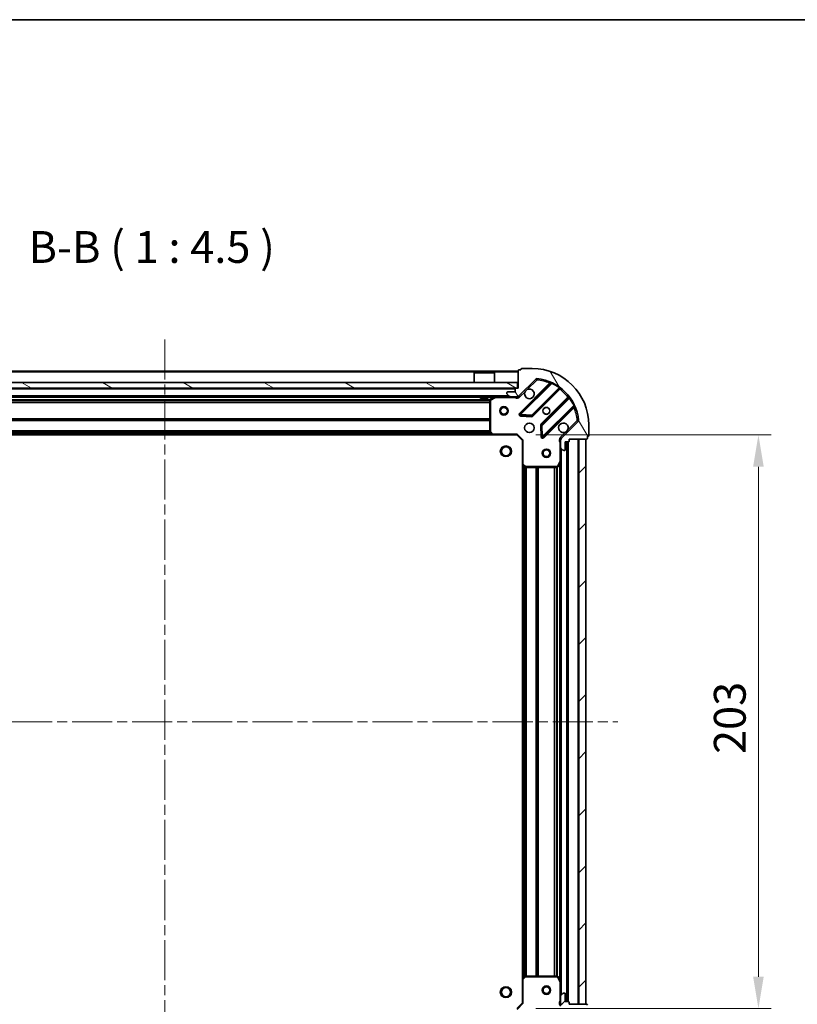
# Model space of a CAD drawing. Units: millimetres. Extents: x 0 to 7489, y 0 to 1264.
# Drawn here: x 1177 to 1453, y 916 to 1264 of the extents above; entities that cross this region are included whole.
import ezdxf

# ---------------------------------------------------------------- set-up
doc = ezdxf.new("R2010")
doc.units = ezdxf.units.MM
doc.header["$LTSCALE"] = 2.5
doc.linetypes.add('CHAIN', pattern=[0.3543, 0.2362, -0.0295, 0.0591, -0.0295])
doc.layers.get('Defpoints').update_dxf_attribs({"lineweight": 25})
for name, color, linetype, lineweight in [('Border (ISO)', 7, 'Continuous', 35), ('Centerline (ISO)', 131, 'Continuous', 18), ('Dimension (ISO)', 7, 'Continuous', 18), ('Dimension (ISO) @ 1', 7, 'Continuous', 18), ('Hatch (ISO)', 1, 'Continuous', 18), ('Symbol (ISO)', 7, 'Continuous', 18), ('Visible (ISO)', 7, 'Continuous', 35), ('Visible Narrow (ISO)', 7, 'Continuous', 25)]:
    doc.layers.add(name, color=color, linetype=linetype, lineweight=lineweight)
doc.styles.add('Note Text (TK)', font='MS PGothic.ttf')
doc.dimstyles.new('Default - Method 1b (TK)', dxfattribs={"dimscale": 2.5, "dimtxt": 2.5, "dimasz": 2.5, "dimexe": 1, "dimexo": 1.5, "dimgap": 1, "dimtad": 1, "dimrnd": 1e-08, "dimdsep": 46, "dimtxsty": 'Note Text (TK)', "dimcen": 0.09, "dimdle": 5, "dimclrd": 100, "dimclre": 100, "dimclrt": 7, "dimadec": 1, "dimazin": 1, "dimtfac": 1, "dimtmove": 0, "dimatfit": 3, "dimfxl": 1, "dimtolj": 1, "dimlwd": -1, "dimlwe": -1, "dimarcsym": 0})
pattern_1 = [(45, (922.25, -36), (-10.10279, 10.10279), [])]

# ---------------------------------------------------------------- blocks, each defined once
blk = doc.blocks.new('図面枠 tk図枠')
at = {"layer": 'Border (ISO)'}
blk.add_line((14.5, 289), (405.5, 289), dxfattribs=at)
blk = doc.blocks.new('*D38')
at = {"layer": 'Defpoints', "color": 0}
for p in [(1102.28, 916.58), (1355.28, 916.58), (1355.28, 831.08)]:
    blk.add_point(p, dxfattribs=at)
at = {"layer": 'Dimension (ISO)', "color": 100}
for p, q in [((1102.28, 909.83), (1102.28, 826.58)), ((1355.28, 909.83), (1355.28, 826.58)), ((1113.53, 831.08), (1344.03, 831.08))]:
    blk.add_line(p, q, dxfattribs=at)
for points in [[(1113.53, 832.95), (1113.53, 829.2), (1102.28, 831.08)], [(1344.03, 832.95), (1344.03, 829.2), (1355.28, 831.08)]]:
    blk.add_solid(points, dxfattribs=at)
at = {"layer": 'Dimension (ISO)', "color": 7, "insert": (1217.34, 841.2), "char_height": 11.25, "attachment_point": 4, "style": 'Note Text (TK)'}
blk.add_mtext('\\A1;253', dxfattribs=at)
blk = doc.blocks.new('*D39')
at = {"layer": 'Defpoints', "color": 0}
for p in [(1353.28, 1117.58), (1353.28, 914.58), (1438.78, 914.58)]:
    blk.add_point(p, dxfattribs=at)
at = {"layer": 'Dimension (ISO)', "color": 100}
for p, q in [((1360.03, 1117.58), (1443.28, 1117.58)), ((1438.78, 1106.33), (1438.78, 925.83)), ((1360.03, 914.58), (1443.28, 914.58))]:
    blk.add_line(p, q, dxfattribs=at)
for points in [[(1436.9, 1106.33), (1440.65, 1106.33), (1438.78, 1117.58)], [(1436.9, 925.83), (1440.65, 925.83), (1438.78, 914.58)]]:
    blk.add_solid(points, dxfattribs=at)
at = {"layer": 'Dimension (ISO)', "color": 7, "insert": (1428.65, 1004.64), "char_height": 11.25, "attachment_point": 4, "rotation": 90, "style": 'Note Text (TK)'}
blk.add_mtext('\\A1;203', dxfattribs=at)

msp = doc.modelspace()

# ---------------------------------------------------------------- hatches: boundary and pattern name
at = {"layer": 'Hatch (ISO)'}
h = msp.add_hatch(dxfattribs=at)
h.set_pattern_fill('ANSI31', color=256, scale=114.3, angle=75.000175, style=0)
h.set_pattern_definition([(120.0002, (922.25, -36), (-12.37332, -7.14379), [])])
edge = h.paths.add_edge_path()
edge.add_line((1353.7772, 1134.0796), (1353.0772, 1134.0796))
edge.add_ellipse((1353.0772, 1133.7796), major_axis=(-0.3, 0), ratio=1, start_angle=270, end_angle=360)
edge.add_line((1352.7772, 1133.7796), (1352.7772, 1132.7796))
edge.add_line((1352.7772, 1132.7796), (1350.0772, 1132.7796))
edge.add_ellipse((1350.0772, 1132.4796), major_axis=(-0.3, 0), ratio=1, start_angle=270, end_angle=360)
edge.add_line((1349.7772, 1132.4796), (1349.7772, 1132.2867))
edge.add_ellipse((1350.2772, 1132.2867), major_axis=(0, -0.5), ratio=1, start_angle=270, end_angle=315)
edge.add_line((1349.9236, 1131.9331), (1350.6307, 1131.226))
edge.add_ellipse((1350.9843, 1131.5796), major_axis=(0.3536, -0.3536), ratio=1, start_angle=270, end_angle=315)
edge.add_line((1350.9843, 1131.0796), (1353.363, 1131.0796))
edge.add_ellipse((1353.363, 1132.0796), major_axis=(1, 0), ratio=1, start_angle=270, end_angle=315)
edge.add_line((1354.0701, 1131.3724), (1360.0481, 1137.3504))
edge.add_ellipse((1360.4016, 1136.9969), major_axis=(0.3536, 0.3536), ratio=1, start_angle=39.172893, end_angle=90, ccw=False)
edge.add_ellipse((1358.7772, 1121.0796), major_axis=(16.4147, -1.6752), ratio=1, start_angle=11.654213, end_angle=90, ccw=False)
edge.add_ellipse((1374.6945, 1122.704), major_axis=(0.0508, -0.4974), ratio=1, start_angle=39.172893, end_angle=90, ccw=False)
edge.add_line((1375.0481, 1122.3504), (1369.0701, 1116.3724))
edge.add_ellipse((1369.7772, 1115.6653), major_axis=(-0.7071, -0.7071), ratio=1, start_angle=270, end_angle=315)
edge.add_line((1368.7772, 1115.6653), (1368.7772, 1113.2867))
edge.add_ellipse((1369.2772, 1113.2867), major_axis=(0, -0.5), ratio=1, start_angle=270, end_angle=315)
edge.add_line((1368.9236, 1112.9331), (1369.6307, 1112.226))
edge.add_ellipse((1369.9843, 1112.5796), major_axis=(0.3536, -0.3536), ratio=1, start_angle=270, end_angle=315)
edge.add_line((1369.9843, 1112.0796), (1370.1772, 1112.0796))
edge.add_ellipse((1370.1772, 1112.3796), major_axis=(0.3, 0), ratio=1, start_angle=270, end_angle=360)
edge.add_line((1370.4772, 1112.3796), (1370.4772, 1115.0796))
edge.add_line((1370.4772, 1115.0796), (1371.4772, 1115.0796))
edge.add_ellipse((1371.4772, 1115.3796), major_axis=(0.3, 0), ratio=1, start_angle=270, end_angle=360)
edge.add_line((1371.7772, 1115.3796), (1371.7772, 1116.0796))
edge.add_line((1371.7772, 1116.0796), (1377.9772, 1116.0796))
edge.add_ellipse((1377.9772, 1116.3796), major_axis=(0.3, 0), ratio=1, start_angle=270, end_angle=360)
edge.add_line((1378.2772, 1116.3796), (1378.2772, 1117.0796))
edge.add_line((1378.2772, 1117.0796), (1378.4772, 1117.0796))
edge.add_ellipse((1378.4772, 1117.3796), major_axis=(0.3, 0), ratio=1, start_angle=270, end_angle=360)
edge.add_line((1378.7772, 1117.3796), (1378.7772, 1121.0796))
edge.add_ellipse((1358.7772, 1121.0796), major_axis=(0, 20), ratio=1, start_angle=270, end_angle=360)
edge.add_line((1358.7772, 1141.0796), (1355.0772, 1141.0796))
edge.add_ellipse((1355.0772, 1140.7796), major_axis=(-0.3, 0), ratio=1, start_angle=270, end_angle=360)
edge.add_line((1354.7772, 1140.7796), (1354.7772, 1140.5796))
edge.add_line((1354.7772, 1140.5796), (1354.0772, 1140.5796))
edge.add_ellipse((1354.0772, 1140.2796), major_axis=(-0.3, 0), ratio=1, start_angle=270, end_angle=360)
edge.add_line((1353.7772, 1140.2796), (1353.7772, 1134.0796))
h = msp.add_hatch(dxfattribs=at)
h.set_pattern_fill('ANSI31', color=256, scale=114.3, angle=105.000246, style=0)
h.set_pattern_definition([(150.0002, (922.25, -36), (-7.1437, -12.37337), [])])
h.paths.add_polyline_path([(1104.0272, 1136.0796), (1104.0272, 1134.0796), (1353.5272, 1134.0796), (1353.5272, 1136.0796)])
h = msp.add_hatch(dxfattribs=at)
h.set_pattern_fill('ANSI31', color=256, scale=114.3, style=0)
h.set_pattern_definition(pattern_1)
h.paths.add_polyline_path([(1377.7772, 916.0796), (1377.7772, 1116.0796), (1375.2772, 1116.0796), (1375.2772, 916.0796)])
h = msp.add_hatch(dxfattribs=at)
h.set_pattern_fill('ANSI31', color=256, scale=114.3, style=0)
h.set_pattern_definition(pattern_1)
edge = h.paths.add_edge_path()
edge.add_line((1371.7772, 916.0796), (1371.7772, 916.7796))
edge.add_ellipse((1371.4772, 916.7796), major_axis=(0, 0.3), ratio=1, start_angle=270, end_angle=360)
edge.add_line((1371.4772, 917.0796), (1370.4772, 917.0796))
edge.add_line((1370.4772, 917.0796), (1370.4772, 919.7796))
edge.add_ellipse((1370.1772, 919.7796), major_axis=(0, 0.3), ratio=1, start_angle=270, end_angle=360)
edge.add_line((1370.1772, 920.0796), (1369.9843, 920.0796))
edge.add_ellipse((1369.9843, 919.5796), major_axis=(-0.5, 0), ratio=1, start_angle=270, end_angle=315)
edge.add_line((1369.6307, 919.9331), (1368.9236, 919.226))
edge.add_ellipse((1369.2772, 918.8724), major_axis=(-0.3536, -0.3536), ratio=1, start_angle=270, end_angle=315)
edge.add_line((1368.7772, 918.8724), (1368.7772, 916.4938))
edge.add_ellipse((1369.7772, 916.4938), major_axis=(0, -1), ratio=1, start_angle=270, end_angle=315)
edge.add_line((1369.0701, 915.7867), (1375.0481, 909.8087))
edge.add_ellipse((1374.6945, 909.4551), major_axis=(0.3536, -0.3536), ratio=1, start_angle=39.172893, end_angle=90, ccw=False)
edge.add_ellipse((1358.7772, 911.0796), major_axis=(-1.6752, -16.4147), ratio=1, start_angle=11.654213, end_angle=90, ccw=False)
edge.add_ellipse((1360.4016, 895.1622), major_axis=(-0.4974, -0.0508), ratio=1, start_angle=39.172893, end_angle=90, ccw=False)
edge.add_line((1360.0481, 894.8087), (1354.0701, 900.7867))
edge.add_ellipse((1353.363, 900.0796), major_axis=(-0.7071, 0.7071), ratio=1, start_angle=270, end_angle=315)
edge.add_line((1353.363, 901.0796), (1350.9843, 901.0796))
edge.add_ellipse((1350.9843, 900.5796), major_axis=(-0.5, 0), ratio=1, start_angle=270, end_angle=315)
edge.add_line((1350.6307, 900.9331), (1349.9236, 900.226))
edge.add_ellipse((1350.2772, 899.8724), major_axis=(-0.3536, -0.3536), ratio=1, start_angle=270, end_angle=315)
edge.add_line((1349.7772, 899.8724), (1349.7772, 899.6796))
edge.add_ellipse((1350.0772, 899.6796), major_axis=(0, -0.3), ratio=1, start_angle=270, end_angle=360)
edge.add_line((1350.0772, 899.3796), (1352.7772, 899.3796))
edge.add_line((1352.7772, 899.3796), (1352.7772, 898.3796))
edge.add_ellipse((1353.0772, 898.3796), major_axis=(0, -0.3), ratio=1, start_angle=270, end_angle=360)
edge.add_line((1353.0772, 898.0796), (1353.7772, 898.0796))
edge.add_line((1353.7772, 898.0796), (1353.7772, 891.8796))
edge.add_ellipse((1354.0772, 891.8796), major_axis=(0, -0.3), ratio=1, start_angle=270, end_angle=360)
edge.add_line((1354.0772, 891.5796), (1354.7772, 891.5796))
edge.add_line((1354.7772, 891.5796), (1354.7772, 891.3796))
edge.add_ellipse((1355.0772, 891.3796), major_axis=(0, -0.3), ratio=1, start_angle=270, end_angle=360)
edge.add_line((1355.0772, 891.0796), (1358.7772, 891.0796))
edge.add_ellipse((1358.7772, 911.0796), major_axis=(20, 0), ratio=1, start_angle=270, end_angle=360)
edge.add_line((1378.7772, 911.0796), (1378.7772, 914.7796))
edge.add_ellipse((1378.4772, 914.7796), major_axis=(0, 0.3), ratio=1, start_angle=270, end_angle=360)
edge.add_line((1378.4772, 915.0796), (1378.2772, 915.0796))
edge.add_line((1378.2772, 915.0796), (1378.2772, 915.7796))
edge.add_ellipse((1377.9772, 915.7796), major_axis=(0, 0.3), ratio=1, start_angle=270, end_angle=360)
edge.add_line((1377.9772, 916.0796), (1371.7772, 916.0796))

# ---------------------------------------------------------------- linework, layer by layer
at = {"layer": 'Centerline (ISO)', "linetype": 'CHAIN', "ltscale": 23.990969}
for p, q in [((1228.7772, 1151.3296), (1228.7772, 880.8296)), ((1068.5272, 1016.0796), (1389.0272, 1016.0796))]:
    msp.add_line(p, q, dxfattribs=at)
at = {"layer": 'Visible (ISO)'}
for p, q in [((1353.7772, 1140.0796), (1103.7772, 1140.0796)), ((1338.2772, 1139.5796), (1338.1772, 1139.4796)), ((1345.3772, 1139.4796), (1338.1772, 1139.4796)), ((1338.1772, 1136.0796), (1338.1772, 1139.4796)), ((1338.2772, 1139.5796), (1345.2772, 1139.5796)), ((1345.2772, 1139.5796), (1345.3772, 1139.4796)), ((1345.3772, 1136.0796), (1345.3772, 1139.4796)), ((1353.7772, 1140.2796), (1353.7772, 1134.0796)), ((1354.7772, 1140.5796), (1354.0772, 1140.5796)), ((1354.7772, 1140.7796), (1354.7772, 1140.5796)), ((1358.7772, 1141.0796), (1355.0772, 1141.0796)), ((1353.5272, 1136.0796), (1104.0272, 1136.0796)), ((1353.5272, 1134.0796), (1353.5272, 1136.0796)), ((1354.0701, 1131.3724), (1360.0481, 1137.3504)), ((1104.0272, 1134.0796), (1353.5272, 1134.0796)), ((1349.7772, 1132.4796), (1349.7772, 1132.2867)), ((1352.7772, 1132.7796), (1350.0772, 1132.7796)), ((1352.7772, 1133.7796), (1352.7772, 1132.7796)), ((1353.7772, 1134.0796), (1353.0772, 1134.0796)), ((1365.2897, 1135.7921), (1354.4664, 1124.9687)), ((1358.8203, 1124.3729), (1368.5197, 1134.0723)), ((1350.9843, 1131.0796), (1106.5701, 1131.0796)), ((1340.5272, 1131.0796), (1340.5272, 1130.4796)), ((1340.5272, 1130.4796), (1343.0272, 1130.4796)), ((1343.0272, 1131.0796), (1343.0272, 1130.4796)), ((1343.7772, 1129.8941), (1343.7772, 1118.6978)), ((1345.7138, 1131.0479), (1343.943, 1130.1625)), ((1349.9236, 1131.9331), (1350.6307, 1131.226)), ((1350.9843, 1131.0796), (1353.363, 1131.0796)), ((1353.7772, 1131.0796), (1353.363, 1131.0796)), ((1353.7772, 1131.0796), (1353.7772, 1131.1694)), ((1353.7772, 1131.0791), (1353.7772, 1130.7293)), ((1371.77, 1130.8221), (1362.0705, 1121.1226)), ((1362.6664, 1116.7687), (1373.4897, 1127.5921)), ((1354.6654, 1124.4569), (1358.5951, 1124.2853)), ((1375.0481, 1122.3504), (1369.0701, 1116.3724)), ((1343.8578, 1118.4931), (1344.6212, 1117.6749)), ((1361.983, 1120.8974), (1362.1545, 1116.9678)), ((1378.7772, 1117.3796), (1378.7772, 1121.0796)), ((1344.8406, 1117.5796), (1112.7138, 1117.5796)), ((1344.8406, 1117.5796), (1353.2772, 1117.5796)), ((1353.2772, 1117.5796), (1353.4015, 1117.8796)), ((1353.2772, 1117.5796), (1355.2772, 1115.5796)), ((1355.5772, 1115.7038), (1355.2772, 1115.5796)), ((1355.2772, 1115.5796), (1355.2772, 1107.143)), ((1368.867, 1116.0796), (1368.4269, 1116.0796)), ((1368.7772, 1115.6653), (1368.7772, 1116.0796)), ((1368.7772, 1115.6653), (1368.7772, 1113.2867)), ((1370.4772, 1112.3796), (1370.4772, 1115.0796)), ((1370.4772, 1115.0796), (1371.4772, 1115.0796)), ((1371.2772, 917.0796), (1371.2772, 1115.0796)), ((1371.7772, 1115.3796), (1371.7772, 1116.0796)), ((1371.7772, 1116.0796), (1377.9772, 1116.0796)), ((1377.7772, 1116.0796), (1375.2772, 1116.0796)), ((1375.2772, 1116.0796), (1375.2772, 916.0796)), ((1377.7772, 916.0796), (1377.7772, 1116.0796)), ((1378.2772, 1116.3796), (1378.2772, 1117.0796)), ((1378.2772, 1117.0796), (1378.4772, 1117.0796)), ((1368.7772, 1108.1504), (1368.7772, 1113.2867)), ((1368.9236, 1112.9331), (1369.6307, 1112.226)), ((1369.9843, 1112.0796), (1370.1772, 1112.0796)), ((1367.8601, 1106.2454), (1368.7455, 1108.0162)), ((1368.7772, 924.0087), (1368.7772, 1108.1504)), ((1355.2772, 925.0162), (1355.2772, 1107.143)), ((1355.3725, 1106.9236), (1356.1908, 1106.1602)), ((1356.3954, 1106.0796), (1367.5918, 1106.0796)), ((1355.2772, 925.0162), (1355.2772, 916.5796)), ((1356.1908, 925.9989), (1355.3725, 925.2355)), ((1367.5918, 926.0796), (1356.3954, 926.0796)), ((1368.7455, 924.1429), (1367.8601, 925.9137)), ((1368.7772, 918.8724), (1368.7772, 924.0087)), ((1369.6307, 919.9331), (1368.9236, 919.226)), ((1370.1772, 920.0796), (1369.9843, 920.0796)), ((1355.2772, 916.5796), (1353.2772, 914.5796)), ((1355.2772, 916.5796), (1355.5772, 916.4553)), ((1368.7772, 918.8724), (1368.7772, 916.4938)), ((1368.7772, 916.0796), (1368.7772, 916.4938)), ((1370.4772, 917.0796), (1370.4772, 919.7796)), ((1371.4772, 917.0796), (1370.4772, 917.0796)), ((1371.7772, 916.0796), (1371.7772, 916.7796)), ((1368.867, 916.0796), (1368.4269, 916.0796)), ((1377.9772, 916.0796), (1371.7772, 916.0796)), ((1375.2772, 916.0796), (1377.7772, 916.0796))]:
    msp.add_line(p, q, dxfattribs=at)
for centre, radius in [((1348.7772, 1126.0796), 1.5), ((1348.7772, 1126.0796), 1.1933), ((1363.7772, 1126.0796), 1.2295), ((1363.7772, 1126.0796), 1.2), ((1357.7772, 1120.0796), 1.7), ((1349.4772, 1111.7796), 1.621), ((1363.7772, 1111.0796), 1.5), ((1363.7772, 1111.0796), 1.1933), ((1349.4772, 920.3796), 1.621), ((1363.7772, 921.0796), 1.5), ((1363.7772, 921.0796), 1.1933)]:
    msp.add_circle(centre, radius, dxfattribs=at)
for centre, radius, start, end in [((1354.0772, 1140.2796), 0.3, 90, 180), ((1355.0772, 1140.7796), 0.3, 90, 180), ((1358.7772, 1121.0796), 20, 0, 90), ((1360.4016, 1136.9969), 0.5, 84.172893, 135), ((1358.7772, 1121.0796), 16.5, 5.827107, 84.172893), ((1365.0776, 1136.0042), 0.3, 315, 67.113142), ((1350.0772, 1132.4796), 0.3, 90, 180), ((1353.0772, 1133.7796), 0.3, 90, 180), ((1357.7772, 1132.0796), 1.7, 152.499829, 117.500171), ((1368.7318, 1133.8602), 0.3, 52.0855, 135), ((1344.0772, 1129.8941), 0.3, 116.565051, 180), ((1345.848, 1130.7796), 0.3, 90, 116.565051), ((1350.2772, 1132.2867), 0.5, 180, 225), ((1350.9843, 1131.5796), 0.5, 225, 270), ((1353.363, 1132.0796), 1, 270, 315), ((1371.5578, 1131.0342), 0.3, 315, 37.9145), ((1373.7018, 1127.3799), 0.3, 22.886858, 135), ((1354.6785, 1124.7566), 0.3, 135, 267.5), ((1358.6081, 1124.585), 0.3, 267.5, 315), ((1374.6945, 1122.704), 0.5, 315, 5.827107), ((1344.0772, 1118.6978), 0.3, 180, 223.014857), ((1362.2827, 1120.9105), 0.3, 135, 182.5), ((1369.7772, 1120.0796), 1.7, 332.499829, 297.500171), ((1344.8406, 1117.8796), 0.3, 223.014857, 270), ((1362.4542, 1116.9809), 0.3, 182.5, 315), ((1369.7772, 1115.6653), 1, 135, 180), ((1371.4772, 1115.3796), 0.3, 270, 0), ((1377.9772, 1116.3796), 0.3, 270, 0), ((1378.4772, 1117.3796), 0.3, 270, 0), ((1369.2772, 1113.2867), 0.5, 180, 225), ((1369.9843, 1112.5796), 0.5, 225, 270), ((1370.1772, 1112.3796), 0.3, 270, 0), ((1368.4772, 1108.1504), 0.3, 333.434949, 0), ((1355.5772, 1107.143), 0.3, 180, 226.985143), ((1356.3954, 1106.3796), 0.3, 226.985143, 270), ((1367.5918, 1106.3796), 0.3, 270, 333.434949), ((1355.5772, 925.0162), 0.3, 133.014857, 180), ((1356.3954, 925.7796), 0.3, 90, 133.014857), ((1367.5918, 925.7796), 0.3, 26.565051, 90), ((1368.4772, 924.0087), 0.3, 0, 26.565051), ((1369.9843, 919.5796), 0.5, 90, 135), ((1370.1772, 919.7796), 0.3, 0, 90), ((1369.2772, 918.8724), 0.5, 135, 180), ((1369.7772, 916.4938), 1, 180, 225), ((1371.4772, 916.7796), 0.3, 0, 90), ((1377.9772, 915.7796), 0.3, 0, 90)]:
    msp.add_arc(centre, radius, start, end, dxfattribs=at)
for points in [[(1356.2693, 1132.8645), (1356.3503, 1133.019), (1356.4563, 1133.1628), (1356.694, 1133.4005), (1356.8377, 1133.5065), (1356.9922, 1133.5875)], [(1371.2851, 1119.2946), (1371.2041, 1119.1401), (1371.0981, 1118.9963), (1370.8604, 1118.7586), (1370.7167, 1118.6526), (1370.5622, 1118.5716)]]:
    msp.add_open_spline(points, degree=3, knots=[0.278912594, 0.278912594, 0.278912594, 0.278912594, 0.329334696, 0.329334696, 0.379756799, 0.379756799, 0.379756799, 0.379756799], dxfattribs=at)
at = {"layer": 'Visible Narrow (ISO)'}
for p, q in [((1353.7772, 1139.7796), (1103.7772, 1139.7796)), ((1364.9248, 1135.8514), (1354.2542, 1125.1809)), ((1356.9922, 1133.5875), (1360.4016, 1136.9969)), ((1360.0481, 1137.3504), (1360.4016, 1136.9969)), ((1360.4016, 1136.9969), (1360.4524, 1137.4943)), ((1365.1369, 1135.6393), (1364.9248, 1135.8514)), ((1365.792, 1136.0141), (1365.6645, 1135.7426)), ((1352.7772, 1133.7796), (1104.7772, 1133.7796)), ((1354.4236, 1131.0189), (1356.2693, 1132.8645)), ((1354.6785, 1124.7566), (1365.6645, 1135.7426)), ((1368.2468, 1134.2236), (1358.6081, 1124.585)), ((1359.0324, 1124.1608), (1368.5893, 1133.7177)), ((1368.2468, 1134.2236), (1368.4221, 1134.4671)), ((1368.3772, 1133.9298), (1368.5893, 1133.7177)), ((1350.4772, 1131.3796), (1107.0772, 1131.3796)), ((1343.7832, 1129.9538), (1113.7712, 1129.9538)), ((1343.7772, 1129.7417), (1113.7772, 1129.7417)), ((1343.7772, 1129.1174), (1113.7772, 1129.1174)), ((1343.7772, 1128.9053), (1113.7772, 1128.9053)), ((1340.5272, 1130.7796), (1117.0272, 1130.7796)), ((1345.1772, 1130.7796), (1343.0272, 1130.7796)), ((1344.0772, 1129.8941), (1343.7772, 1129.8941)), ((1343.943, 1130.1625), (1344.0772, 1129.8941)), ((1344.0772, 1129.8941), (1345.848, 1130.7796)), ((1344.0772, 1118.6978), (1344.0772, 1129.8941)), ((1345.848, 1130.7796), (1345.7138, 1131.0479)), ((1345.848, 1131.0796), (1345.848, 1130.7796)), ((1345.848, 1130.7796), (1352.6146, 1130.7796)), ((1352.6146, 1131.0796), (1352.6146, 1130.7796)), ((1354.4236, 1131.0189), (1354.0701, 1131.3724)), ((1371.4153, 1130.8917), (1361.8584, 1121.3348)), ((1362.2827, 1120.9105), (1371.9213, 1130.5491)), ((1371.6274, 1130.6796), (1371.4153, 1130.8917)), ((1372.1647, 1130.7245), (1371.9213, 1130.5491)), ((1373.4402, 1127.9669), (1362.4542, 1116.9809)), ((1362.8785, 1116.5566), (1373.549, 1127.2271)), ((1373.3369, 1127.4393), (1373.549, 1127.2271)), ((1373.4402, 1127.9669), (1373.7118, 1128.0944)), ((1343.7772, 1123.2538), (1113.7772, 1123.2538)), ((1343.7772, 1123.0417), (1113.7772, 1123.0417)), ((1343.7772, 1122.7174), (1113.7772, 1122.7174)), ((1343.7772, 1122.5053), (1113.7772, 1122.5053)), ((1354.2542, 1125.1809), (1354.4664, 1124.9687)), ((1354.4664, 1124.9687), (1354.6785, 1124.7566)), ((1354.6654, 1124.4569), (1354.6523, 1124.1572)), ((1354.6523, 1124.1572), (1358.582, 1123.9856)), ((1354.6785, 1124.7566), (1354.6654, 1124.4569)), ((1358.6081, 1124.585), (1354.6785, 1124.7566)), ((1358.582, 1123.9856), (1358.5951, 1124.2853)), ((1358.5951, 1124.2853), (1358.6081, 1124.585)), ((1358.6081, 1124.585), (1358.8203, 1124.3729)), ((1358.8203, 1124.3729), (1359.0324, 1124.1608)), ((1374.6945, 1122.704), (1371.2851, 1119.2946)), ((1375.1919, 1122.7548), (1374.6945, 1122.704)), ((1374.6945, 1122.704), (1375.0481, 1122.3504)), ((1343.8818, 1118.4674), (1113.6726, 1118.4674)), ((1343.7772, 1119.0038), (1113.7772, 1119.0038)), ((1343.7772, 1118.7917), (1113.7772, 1118.7917)), ((1343.7772, 1118.6978), (1344.0772, 1118.6978)), ((1344.0772, 1118.6978), (1343.8578, 1118.4931)), ((1344.8406, 1117.8796), (1344.0772, 1118.6978)), ((1361.983, 1120.8974), (1361.6832, 1120.8843)), ((1361.6832, 1120.8843), (1361.8548, 1116.9547)), ((1361.8584, 1121.3348), (1362.0705, 1121.1226)), ((1362.2827, 1120.9105), (1361.983, 1120.8974)), ((1362.0705, 1121.1226), (1362.2827, 1120.9105)), ((1362.4542, 1116.9809), (1362.2827, 1120.9105)), ((1370.5622, 1118.5716), (1368.7165, 1116.726)), ((1344.4303, 1117.8796), (1113.1241, 1117.8796)), ((1344.0797, 1118.2553), (1113.4747, 1118.2553)), ((1344.6212, 1117.6749), (1344.8406, 1117.8796)), ((1353.4015, 1117.8796), (1344.8406, 1117.8796)), ((1344.8406, 1117.8796), (1344.8406, 1117.5796)), ((1353.4015, 1117.8796), (1355.5772, 1115.7038)), ((1355.5772, 1107.143), (1355.5772, 1115.7038)), ((1361.8548, 1116.9547), (1362.1545, 1116.9678)), ((1362.1545, 1116.9678), (1362.4542, 1116.9809)), ((1362.4542, 1116.9809), (1362.6664, 1116.7687)), ((1362.6664, 1116.7687), (1362.8785, 1116.5566)), ((1368.7165, 1116.726), (1369.0701, 1116.3724)), ((1370.9772, 917.0796), (1370.9772, 1115.0796)), ((1371.5772, 917.0624), (1371.5772, 1115.0967)), ((1374.9772, 916.0796), (1374.9772, 1116.0796)), ((1368.4772, 1114.917), (1368.4772, 1108.1504)), ((1368.7772, 1114.917), (1368.4772, 1114.917)), ((1369.0772, 919.3796), (1369.0772, 1112.7796)), ((1368.4772, 1108.1504), (1367.5918, 1106.3796)), ((1368.7455, 1108.0162), (1368.4772, 1108.1504)), ((1368.4772, 1108.1504), (1368.7772, 1108.1504)), ((1355.2772, 1107.143), (1355.5772, 1107.143)), ((1355.5772, 1107.143), (1355.3725, 1106.9236)), ((1356.3954, 1106.3796), (1355.5772, 1107.143)), ((1355.5772, 925.4265), (1355.5772, 1106.7327)), ((1355.9529, 925.777), (1355.9529, 1106.3821)), ((1356.1651, 925.9749), (1356.1651, 1106.1842)), ((1356.1908, 1106.1602), (1356.3954, 1106.3796)), ((1367.5918, 1106.3796), (1356.3954, 1106.3796)), ((1356.3954, 1106.3796), (1356.3954, 1106.0796)), ((1356.4893, 926.0796), (1356.4893, 1106.0796)), ((1356.7015, 926.0796), (1356.7015, 1106.0796)), ((1360.2029, 926.0796), (1360.2029, 1106.0796)), ((1360.4151, 926.0796), (1360.4151, 1106.0796)), ((1360.7393, 926.0796), (1360.7393, 1106.0796)), ((1360.9515, 926.0796), (1360.9515, 1106.0796)), ((1366.6029, 926.0796), (1366.6029, 1106.0796)), ((1366.8151, 926.0796), (1366.8151, 1106.0796)), ((1367.4393, 926.0796), (1367.4393, 1106.0796)), ((1367.5918, 1106.3796), (1367.8601, 1106.2454)), ((1367.5918, 1106.0796), (1367.5918, 1106.3796)), ((1367.6515, 926.0736), (1367.6515, 1106.0856)), ((1368.4772, 924.6796), (1368.4772, 1107.4796)), ((1355.5772, 925.0162), (1355.2772, 925.0162)), ((1355.3725, 925.2355), (1355.5772, 925.0162)), ((1355.5772, 925.0162), (1356.3954, 925.7796)), ((1355.5772, 916.4553), (1355.5772, 925.0162)), ((1356.3954, 925.7796), (1356.1908, 925.9989)), ((1356.3954, 926.0796), (1356.3954, 925.7796)), ((1356.3954, 925.7796), (1367.5918, 925.7796)), ((1367.5918, 925.7796), (1367.5918, 926.0796)), ((1367.8601, 925.9137), (1367.5918, 925.7796)), ((1367.5918, 925.7796), (1368.4772, 924.0087)), ((1368.4772, 924.0087), (1368.7455, 924.1429)), ((1368.4772, 924.0087), (1368.4772, 917.2421)), ((1368.7772, 924.0087), (1368.4772, 924.0087)), ((1355.5772, 916.4553), (1353.4015, 914.2796)), ((1368.7772, 917.2421), (1368.4772, 917.2421))]:
    msp.add_line(p, q, dxfattribs=at)
for centre in [(1349.4772, 1111.7796), (1349.4772, 920.3796)]:
    msp.add_circle(centre, 2, dxfattribs=at)
for centre, radius, start, end in [((1358.7772, 1121.0796), 16, 67.404453, 84.172893), ((1358.7772, 1121.0796), 16.2, 54.229382, 64.840307), ((1358.7772, 1121.0796), 16, 37.825468, 52.174532), ((1353.363, 1132.0796), 1.5, 240.073565, 315), ((1358.7772, 1121.0796), 16.2, 25.159693, 35.770618), ((1358.7772, 1121.0796), 16, 5.827107, 22.595547), ((1354.6785, 1124.7566), 0.6, 135, 267.5), ((1358.6081, 1124.585), 0.6, 267.5, 315), ((1362.2827, 1120.9105), 0.6, 135, 182.5), ((1362.4542, 1116.9809), 0.6, 182.5, 315), ((1369.7772, 1115.6653), 1.5, 135, 209.926435), ((1369.7772, 916.4938), 1.5, 150.073565, 225)]:
    msp.add_arc(centre, radius, start, end, dxfattribs=at)
for points, knots in [([(1365.1943, 1136.2806), (1365.1943, 1136.2806), (1365.1739, 1136.2484), (1365.0798, 1136.0992), (1364.9827, 1135.9442), (1364.9248, 1135.8514)], [-0.0326939086, -0.0326939086, -0.0326939086, -0.0326939086, -0.0233527918, -0.0140116751, 0, 0, 0, 0]), ([(1365.2897, 1135.7921), (1365.2897, 1135.7921), (1365.3081, 1135.7901), (1365.4225, 1135.7778), (1365.5714, 1135.7577), (1365.6645, 1135.7426)], [0, 0, 0, 0, 0.0209068712, 0.0487826996, 0.0975653992, 0.0975653992, 0.0975653992, 0.0975653992]), ([(1352.6146, 1130.7796), (1352.7653, 1130.7526), (1353.0375, 1130.711), (1353.4456, 1130.6994), (1353.6714, 1130.7171), (1353.7772, 1130.7293)], [0, 0, 0, 0, 0.049859236, 0.083098727, 0.114793845, 0.114793845, 0.114793845, 0.114793845]), ([(1373.4402, 1127.9669), (1373.4553, 1127.8738), (1373.4754, 1127.7248), (1373.4878, 1127.6105), (1373.4897, 1127.5921), (1373.4897, 1127.5921)], [0, 0, 0, 0, 0.0487820617, 0.0766575256, 0.0975641235, 0.0975641235, 0.0975641235, 0.0975641235]), ([(1373.549, 1127.2271), (1373.6419, 1127.285), (1373.7968, 1127.3822), (1373.9461, 1127.4763), (1373.9782, 1127.4966), (1373.9782, 1127.4966)], [-0.032694329, -0.032694329, -0.032694329, -0.032694329, -0.0186824737, -0.0093412369, 0, 0, 0, 0]), ([(1368.4269, 1116.0796), (1368.4147, 1115.9737), (1368.3971, 1115.748), (1368.4086, 1115.3398), (1368.4502, 1115.0677), (1368.4772, 1114.917)], [-0.114793845, -0.114793845, -0.114793845, -0.114793845, -0.083098727, -0.049859236, 0, 0, 0, 0]), ([(1368.4772, 917.2421), (1368.4502, 917.0914), (1368.4086, 916.8193), (1368.3971, 916.4111), (1368.4147, 916.1854), (1368.4269, 916.0796)], [0, 0, 0, 0, 0.049859236, 0.083098727, 0.114793845, 0.114793845, 0.114793845, 0.114793845])]:
    msp.add_open_spline(points, degree=3, knots=knots, dxfattribs=at)
for points in [[(1368.2468, 1134.2236), (1368.3198, 1134.1864), (1368.4619, 1134.108), (1368.5197, 1134.0723), (1368.5197, 1134.0723)], [(1368.5893, 1133.7177), (1368.6745, 1133.8166), (1368.8444, 1134.0138), (1368.9162, 1134.0969), (1368.9162, 1134.0969)], [(1371.7945, 1131.2186), (1371.7945, 1131.2186), (1371.7114, 1131.1468), (1371.5143, 1130.9768), (1371.4153, 1130.8917)], [(1371.77, 1130.8221), (1371.77, 1130.8221), (1371.8056, 1130.7643), (1371.8841, 1130.6221), (1371.9213, 1130.5491)]]:
    msp.add_open_spline(points, degree=3, dxfattribs=at)

# ---------------------------------------------------------------- block references
at = {"xscale": 4.5, "yscale": 4.5, "zscale": 4.5}
msp.add_blockref('図面枠 tk図枠', (922.25, -36), dxfattribs=at)

# ---------------------------------------------------------------- texts
at = {"layer": 'Symbol (ISO)', "color": 7, "insert": (1180.5921, 1174.9271), "char_height": 11.25, "attachment_point": 7, "style": 'Note Text (TK)'}
msp.add_mtext('B-B ( 1 : 4.5 )', dxfattribs=at)

# ---------------------------------------------------------------- dimensions: what is measured, and where the dimension line sits
at = {"layer": 'Dimension (ISO) @ 1', "color": 100}
dim = msp.add_linear_dim(base=(1438.7772, 914.5796), p1=(1353.2772, 1117.5796), p2=(1353.2772, 914.5796), angle=270, dimstyle='Default - Method 1b (TK)', override={"dimscale": 1, "dimtxt": 11.25, "dimasz": 11.25, "dimexe": 4.5, "dimexo": 6.75, "dimgap": 4.5, "dimdec": 2, "dimcen": 0.405, "dimtol": 0, "dimlim": 0, "dimtp": 0, "dimtm": 0, "dimtdec": 2, "dimtix": 0, "dimtofl": 0, "dimtmove": 0, "dimatfit": 1}, dxfattribs=at)
dim.commit()
dim.dimension.update_dxf_attribs({"geometry": '*D39', "text_midpoint": (1438.7772, 1016.0796), "dimtype": 128})
dim = msp.add_linear_dim(base=(1355.2772, 831.0796), p1=(1102.2772, 916.5796), p2=(1355.2772, 916.5796), dimstyle='Default - Method 1b (TK)', override={"dimscale": 1, "dimtxt": 11.25, "dimasz": 11.25, "dimexe": 4.5, "dimexo": 6.75, "dimgap": 4.5, "dimdec": 2, "dimcen": 0.405, "dimtol": 0, "dimlim": 0, "dimtp": 0, "dimtm": 0, "dimtdec": 2, "dimtix": 0, "dimtofl": 0, "dimtmove": 0, "dimatfit": 1}, dxfattribs=at)
dim.commit()
dim.dimension.update_dxf_attribs({"geometry": '*D38', "text_midpoint": (1228.7772, 831.0796), "dimtype": 128})

doc.saveas('drawing.dxf')
